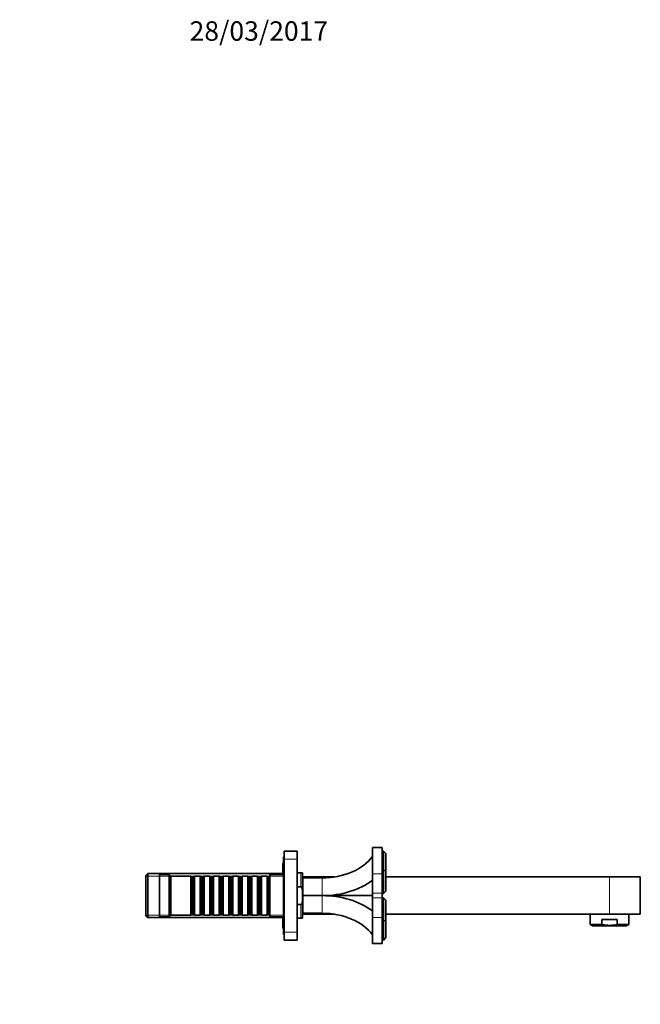
# Model space of a CAD drawing. Units: millimetres. Extents: x 0 to 1346, y 0 to 1216.
# Drawn here: x 962 to 1346, y 608 to 1216 of the extents above; entities that cross this region are included whole.
import ezdxf
from ezdxf import colors
from ezdxf.entities.mleader import LeaderData, LeaderLine
from ezdxf.math import Vec2, Vec3

# ---------------------------------------------------------------- set-up
doc = ezdxf.new("R2010")
doc.units = ezdxf.units.MM
doc.layers.add('DV3_Défaut', color=7, linetype='Continuous')
doc.layers.add('Défaut', color=7, linetype='Continuous')

# ---------------------------------------------------------------- blocks, each defined once
blk = doc.blocks.new('_DOT')
at = {"color": 0}
blk.add_line((0, 0), (-1, 0), dxfattribs=at)
at = {"color": 0, "const_width": 0.333}
blk.add_lwpolyline([(-0.1665, 0, 1), (0.1665, 0, 1)], format="xyb", close=True, dxfattribs=at)
blk = doc.blocks.new('SE2')
at = {"layer": 'DV3_Défaut', "color": 7, "linetype": 'Continuous', "lineweight": 35}
for p, q in [((1125.6, 697.55), (1125.6, 702.55)), ((1125.6, 702.55), (1133.6, 702.55)), ((1133.6, 702.55), (1133.6, 697.55)), ((1180.1, 704.71), (1180.1, 688.49)), ((1186.1, 704.71), (1180.1, 704.71)), ((1186.1, 704.71), (1186.1, 688.49)), ((1186.9, 702.51), (1186.1, 702.51)), ((1186.9, 690.04), (1186.9, 702.51)), ((1188.4, 701.01), (1186.9, 702.51)), ((1188.3, 701.07), (1188.4, 700.98)), ((1188.4, 700.98), (1188.4, 701.01)), ((1188.4, 700.98), (1188.4, 700.95)), ((1188.4, 700.95), (1188.4, 695.98)), ((1124.8, 694.65), (1124.8, 688.05)), ((1125.1, 699.05), (1125.1, 651.05)), ((1125.6, 699.05), (1125.1, 699.05)), ((1125.6, 697.55), (1125.6, 652.55)), ((1133.6, 697.55), (1133.6, 652.55)), ((1188.4, 695.98), (1188.3, 695.83)), ((1188.4, 695.8), (1188.3, 695.83)), ((1188.4, 695.98), (1188.4, 695.81)), ((1188.4, 695.8), (1188.4, 694.1)), ((1188.4, 694.1), (1188.4, 693.85)), ((1188.4, 693.85), (1188.4, 692.63)), ((1041.3, 688.65), (1040.1, 687.45)), ((1040.1, 662.65), (1040.1, 687.45)), ((1041.3, 688.65), (1041.3, 661.45)), ((1124.8, 688.65), (1041.3, 688.65)), ((1048.6, 688.05), (1048.6, 662.05)), ((1054.6, 688.05), (1048.6, 688.05)), ((1054.6, 688.05), (1054.6, 662.05)), ((1055.6, 687.05), (1054.6, 688.05)), ((1055.6, 687.05), (1055.6, 663.05)), ((1067.8, 687.05), (1055.6, 687.05)), ((1067.8, 687.05), (1067.8, 663.05)), ((1068.5, 686.35), (1067.8, 687.05)), ((1070.2, 687.05), (1069.5, 686.35)), ((1070.2, 663.05), (1070.2, 687.05)), ((1073.7, 687.05), (1070.2, 687.05)), ((1073.7, 687.05), (1073.7, 663.05)), ((1074.4, 686.35), (1073.7, 687.05)), ((1076.1, 687.05), (1075.4, 686.35)), ((1076.1, 663.05), (1076.1, 687.05)), ((1079.6, 687.05), (1076.1, 687.05)), ((1079.6, 687.05), (1079.6, 663.05)), ((1080.3, 686.35), (1079.6, 687.05)), ((1082, 687.05), (1081.3, 686.35)), ((1082, 663.05), (1082, 687.05)), ((1085.5, 687.05), (1082, 687.05)), ((1085.5, 687.05), (1085.5, 663.05)), ((1086.2, 686.35), (1085.5, 687.05)), ((1087.9, 687.05), (1087.2, 686.35)), ((1087.9, 663.05), (1087.9, 687.05)), ((1091.4, 687.05), (1087.9, 687.05)), ((1091.4, 687.05), (1091.4, 663.05)), ((1092.1, 686.35), (1091.4, 687.05)), ((1093.8, 687.05), (1093.1, 686.35)), ((1093.8, 663.05), (1093.8, 687.05)), ((1097.3, 687.05), (1093.8, 687.05)), ((1097.3, 687.05), (1097.3, 663.05)), ((1098, 686.35), (1097.3, 687.05)), ((1099.7, 687.05), (1099, 686.35)), ((1099.7, 663.05), (1099.7, 687.05)), ((1103.2, 687.05), (1099.7, 687.05)), ((1103.2, 687.05), (1103.2, 663.05)), ((1103.9, 686.35), (1103.2, 687.05)), ((1105.6, 687.05), (1104.9, 686.35)), ((1105.6, 663.05), (1105.6, 687.05)), ((1109.1, 687.05), (1105.6, 687.05)), ((1109.1, 687.05), (1109.1, 663.05)), ((1109.8, 686.35), (1109.1, 687.05)), ((1111.5, 687.05), (1110.8, 686.35)), ((1111.5, 663.05), (1111.5, 687.05)), ((1115, 687.05), (1111.5, 687.05)), ((1115, 687.05), (1115, 663.05)), ((1115.7, 686.35), (1115, 687.05)), ((1116.6, 688.05), (1116.6, 662.05)), ((1125.1, 688.05), (1116.6, 688.05)), ((1133.6, 689.05), (1135.9, 689.05)), ((1135.9, 689.05), (1136.9, 689.05)), ((1136.9, 689.05), (1136.9, 676.58)), ((1180.1, 688.49), (1180.1, 676.47)), ((1186.1, 688.49), (1186.1, 676.47)), ((1186.9, 676.62), (1186.9, 690.04)), ((1188.37, 691.08), (1188.4, 691.08)), ((1188.4, 692.62), (1188.4, 692.43)), ((1188.4, 692.43), (1188.4, 691.32)), ((1188.4, 691.32), (1188.4, 691.08)), ((1188.4, 691.08), (1188.4, 690.14)), ((1188.4, 690.16), (1188.4, 689.89)), ((1188.4, 689.89), (1188.4, 687.6)), ((1188.4, 687.55), (1188.4, 687.37)), ((1188.4, 687.37), (1188.4, 684.51)), ((1068.5, 663.75), (1068.5, 686.35)), ((1069.5, 686.35), (1068.5, 686.35)), ((1069.5, 663.75), (1069.5, 686.35)), ((1074.4, 663.75), (1074.4, 686.35)), ((1075.4, 686.35), (1074.4, 686.35)), ((1075.4, 663.75), (1075.4, 686.35)), ((1080.3, 663.75), (1080.3, 686.35)), ((1081.3, 686.35), (1080.3, 686.35)), ((1081.3, 663.75), (1081.3, 686.35)), ((1086.2, 663.75), (1086.2, 686.35)), ((1087.2, 686.35), (1086.2, 686.35)), ((1087.2, 663.75), (1087.2, 686.35)), ((1092.1, 663.75), (1092.1, 686.35)), ((1093.1, 686.35), (1092.1, 686.35)), ((1093.1, 663.75), (1093.1, 686.35)), ((1098, 663.75), (1098, 686.35)), ((1099, 686.35), (1098, 686.35)), ((1099, 663.75), (1099, 686.35)), ((1103.9, 663.75), (1103.9, 686.35)), ((1104.9, 686.35), (1103.9, 686.35)), ((1104.9, 663.75), (1104.9, 686.35)), ((1109.8, 663.75), (1109.8, 686.35)), ((1110.8, 686.35), (1109.8, 686.35)), ((1110.8, 663.75), (1110.8, 686.35)), ((1115.7, 663.75), (1115.7, 686.35)), ((1116.6, 686.35), (1115.7, 686.35)), ((1136.9, 686.55), (1156.76, 686.55)), ((1137.1, 683.05), (1136.9, 683.05)), ((1137.1, 685.95), (1137.1, 675.06)), ((1149.1, 685.95), (1137.1, 685.95)), ((1188.16, 681.35), (1188.4, 681.65)), ((1188.4, 686.55), (1326.6, 686.55)), ((1188.4, 684.47), (1188.4, 684.22)), ((1188.4, 684.22), (1188.4, 683.33)), ((1188.4, 683.29), (1188.4, 683.08)), ((1188.4, 683.08), (1188.4, 682.12)), ((1188.4, 681.97), (1188.4, 682.12)), ((1188.4, 681.65), (1188.4, 681.97)), ((1188.4, 681.65), (1188.4, 680.64)), ((1326.6, 686.55), (1345.6, 686.55)), ((1345.6, 663.55), (1345.6, 686.55)), ((1133.6, 680.44), (1135.9, 680.44)), ((1136.9, 675.05), (1136.9, 661.05)), ((1137.1, 675.05), (1137.1, 675.06)), ((1137.1, 675.06), (1149.1, 675.06)), ((1137.1, 675.04), (1137.1, 675.05)), ((1180.1, 675.05), (1137.1, 675.05)), ((1149.1, 675.04), (1137.1, 675.04)), ((1137.1, 675.04), (1137.1, 664.15)), ((1180.1, 676.47), (1180.1, 673.64)), ((1186.1, 676.47), (1186.1, 673.64)), ((1186.9, 676.33), (1186.1, 676.33)), ((1186.98, 676.4), (1186.9, 676.33)), ((1186.98, 676.4), (1188.4, 677.83)), ((1188.4, 680.64), (1188.4, 680.43)), ((1188.4, 680.43), (1188.4, 678.74)), ((1188.4, 678.74), (1188.4, 678.58)), ((1188.4, 678.58), (1188.4, 677.83)), ((1133.6, 669.67), (1135.9, 669.67)), ((1180.1, 673.64), (1180.1, 661.62)), ((1186.1, 673.78), (1186.9, 673.78)), ((1186.1, 673.64), (1186.1, 661.62)), ((1186.9, 673.78), (1186.98, 673.7)), ((1186.9, 660.06), (1186.9, 673.49)), ((1188.4, 672.28), (1186.98, 673.7)), ((1188.16, 668.76), (1188.4, 668.45)), ((1188.4, 672.28), (1188.4, 671.53)), ((1188.4, 671.53), (1188.4, 671.36)), ((1188.4, 671.36), (1188.4, 669.67)), ((1188.4, 669.67), (1188.4, 669.47)), ((1188.4, 669.47), (1188.4, 668.45)), ((1054.6, 662.05), (1055.6, 663.05)), ((1055.6, 663.05), (1067.8, 663.05)), ((1067.8, 663.05), (1068.5, 663.75)), ((1068.5, 663.75), (1069.5, 663.75)), ((1069.5, 663.75), (1070.2, 663.05)), ((1070.2, 663.05), (1073.7, 663.05)), ((1073.7, 663.05), (1074.4, 663.75)), ((1074.4, 663.75), (1075.4, 663.75)), ((1075.4, 663.75), (1076.1, 663.05)), ((1076.1, 663.05), (1079.6, 663.05)), ((1079.6, 663.05), (1080.3, 663.75)), ((1080.3, 663.75), (1081.3, 663.75)), ((1081.3, 663.75), (1082, 663.05)), ((1082, 663.05), (1085.5, 663.05)), ((1085.5, 663.05), (1086.2, 663.75)), ((1086.2, 663.75), (1087.2, 663.75)), ((1087.2, 663.75), (1087.9, 663.05)), ((1087.9, 663.05), (1091.4, 663.05)), ((1091.4, 663.05), (1092.1, 663.75)), ((1092.1, 663.75), (1093.1, 663.75)), ((1093.1, 663.75), (1093.8, 663.05)), ((1093.8, 663.05), (1097.3, 663.05)), ((1097.3, 663.05), (1098, 663.75)), ((1098, 663.75), (1099, 663.75)), ((1099, 663.75), (1099.7, 663.05)), ((1099.7, 663.05), (1103.2, 663.05)), ((1103.2, 663.05), (1103.9, 663.75)), ((1103.9, 663.75), (1104.9, 663.75)), ((1104.9, 663.75), (1105.6, 663.05)), ((1105.6, 663.05), (1109.1, 663.05)), ((1109.1, 663.05), (1109.8, 663.75)), ((1109.8, 663.75), (1110.8, 663.75)), ((1110.8, 663.75), (1111.5, 663.05)), ((1111.5, 663.05), (1115, 663.05)), ((1115, 663.05), (1115.7, 663.75)), ((1115.7, 663.75), (1116.6, 663.75)), ((1136.9, 667.05), (1137.1, 667.05)), ((1136.9, 663.55), (1156.76, 663.55)), ((1149.1, 664.15), (1137.1, 664.15)), ((1188.4, 668.14), (1188.4, 668.45)), ((1188.4, 667.99), (1188.4, 668.14)), ((1188.4, 667.99), (1188.4, 667.02)), ((1188.4, 667.02), (1188.4, 666.82)), ((1188.4, 666.77), (1188.4, 665.88)), ((1188.4, 665.88), (1188.4, 665.6)), ((1188.4, 665.6), (1188.4, 662.74)), ((1188.4, 663.55), (1326.6, 663.55)), ((1188.4, 662.74), (1188.4, 662.55)), ((1314.6, 663.55), (1314.6, 657.12)), ((1326.6, 663.55), (1345.6, 663.55)), ((1338.6, 657.12), (1338.6, 663.55)), ((1040.1, 662.65), (1041.3, 661.45)), ((1041.3, 661.45), (1124.8, 661.45)), ((1048.6, 662.05), (1054.6, 662.05)), ((1116.6, 662.05), (1125.1, 662.05)), ((1124.8, 662.05), (1124.8, 655.45)), ((1133.6, 661.05), (1135.9, 661.05)), ((1135.9, 661.05), (1136.9, 661.05)), ((1180.1, 661.62), (1180.1, 645.4)), ((1186.1, 661.62), (1186.1, 645.4)), ((1186.9, 647.6), (1186.9, 660.06)), ((1188.37, 659.02), (1188.4, 659.02)), ((1188.4, 662.51), (1188.4, 660.22)), ((1188.4, 660.22), (1188.4, 659.97)), ((1188.4, 659.97), (1188.4, 659.02)), ((1188.4, 659.02), (1188.4, 658.79)), ((1188.4, 658.79), (1188.4, 657.68)), ((1188.4, 657.68), (1188.4, 657.47)), ((1188.4, 657.47), (1188.4, 656.26)), ((1321.81, 657.12), (1314.6, 657.12)), ((1314.6, 657.12), (1316.26, 656.41)), ((1331.4, 660.21), (1321.81, 660.21)), ((1321.81, 660.21), (1321.81, 657.12)), ((1331.4, 660.21), (1331.4, 657.12)), ((1338.6, 657.12), (1331.4, 657.12)), ((1336.95, 656.41), (1338.6, 657.12)), ((1125.1, 651.05), (1125.6, 651.05)), ((1125.6, 647.55), (1125.6, 652.55)), ((1133.6, 652.55), (1133.6, 647.55)), ((1188.3, 654.28), (1188.4, 654.31)), ((1188.4, 654.12), (1188.3, 654.28)), ((1188.4, 656.26), (1188.4, 656.01)), ((1188.4, 656.01), (1188.4, 654.31)), ((1188.4, 654.31), (1188.4, 654.12)), ((1188.4, 654.12), (1188.4, 649.15)), ((1316.26, 656.41), (1336.95, 656.41)), ((1133.6, 647.55), (1125.6, 647.55)), ((1180.1, 645.4), (1186.1, 645.4)), ((1186.1, 647.6), (1186.9, 647.6)), ((1186.9, 647.6), (1188.4, 649.1)), ((1188.4, 649.13), (1188.3, 649.03)), ((1188.4, 649.15), (1188.4, 649.13)), ((1188.4, 649.1), (1188.4, 649.13))]:
    blk.add_line(p, q, dxfattribs=at)
at = {"layer": 'DV3_Défaut', "color": 7, "linetype": 'Continuous', "lineweight": 18}
for p, q in [((1133.6, 697.55), (1125.6, 697.55)), ((1124.8, 687.11), (1040.1, 687.11)), ((1135.9, 680.44), (1135.9, 689.05)), ((1186.1, 688.49), (1180.1, 688.49)), ((1186.9, 690.04), (1186.1, 690.04)), ((1186.9, 690.04), (1188.37, 691.08)), ((1149.1, 685.95), (1149.1, 675.06)), ((1326.6, 663.55), (1326.6, 686.55)), ((1149.1, 675.04), (1149.1, 664.15)), ((1186.1, 676.47), (1180.1, 676.47)), ((1186.1, 676.62), (1186.9, 676.62)), ((1135.9, 661.05), (1135.9, 669.67)), ((1186.1, 673.64), (1180.1, 673.64)), ((1186.9, 673.49), (1186.1, 673.49)), ((1124.8, 663), (1040.1, 663)), ((1186.1, 661.62), (1180.1, 661.62)), ((1186.9, 660.06), (1186.1, 660.06)), ((1186.9, 660.06), (1188.37, 659.02)), ((1125.6, 652.55), (1133.6, 652.55))]:
    blk.add_line(p, q, dxfattribs=at)
at = {"layer": 'DV3_Défaut', "color": 7, "linetype": 'Continuous', "lineweight": 35}
for centre, radius, start, end in [((1182.65, 696.25), 7.43, 39.24346, 40.43668), ((1126.6, 694.65), 1.8, 146.44269, 180), ((1153.37, 717.77), 42.28, 325.55816, 325.95758), ((1188.44, 698.33), 4.48, 267.34698, 269.47079), ((1220.42, 673.95), 35.88, 153.17476, 154.05493), ((1133.19, 744.75), 77.84, 314.92581, 315.18104), ((1231.5, 671.1), 46.14, 159.0508, 159.91868), ((1238.75, 658.15), 58.21, 149.87389, 150.35779), ((1166.98, 710.49), 27.89, 319.66473, 320.1939), ((1188.6, 699.47), 7.05, 267.08154, 268.43113), ((1160.58, 710.87), 34, 324.41318, 324.89618), ((1188.4, 698.26), 7.17, 268.66919, 269.74687), ((1272.85, 654.98), 89.46, 160.72682, 161.2079), ((1333.57, 600.72), 167.47, 150.09177, 150.26028), ((1236.51, 664.23), 51.76, 158.34309, 159.0901), ((1266.93, 632.13), 93.6, 147.02155, 147.29803), ((1128.62, 761.44), 99.33, 306.82897, 307.0057), ((1186.91, 666.27), 15.72, 84.61917, 85.45323), ((1265.53, 650.5), 83.29, 157.84265, 158.26225), ((1217.31, 728.06), 54.46, 237.75001, 237.92201), ((1197.17, 705.6), 25.21, 249.31487, 249.64336), ((1130.41, 768.6), 105.36, 303.23506, 303.39446), ((1185.48, 663.94), 16.75, 79.94879, 80.79875), ((1140.36, 749.81), 85.78, 303.86314, 304.0604), ((1188.21, 654.78), 23.8, 89.52383, 90.1135), ((1140.36, 600.3), 85.78, 55.93959, 56.13686), ((1188.21, 695.33), 23.8, 269.88651, 270.47617), ((1185.48, 686.16), 16.75, 279.20125, 280.05121), ((1130.41, 581.5), 105.36, 56.60554, 56.76494), ((1265.53, 699.6), 83.29, 201.73775, 202.15735), ((1186.91, 683.84), 15.72, 274.54677, 275.38083), ((1128.62, 588.67), 99.33, 52.9943, 53.17103), ((1236.51, 685.88), 51.76, 200.9099, 201.65691), ((1266.93, 717.97), 93.6, 212.70197, 212.97845), ((1333.57, 749.39), 167.47, 209.73972, 209.90823), ((1272.85, 695.13), 89.46, 198.7921, 199.27318), ((1238.75, 691.95), 58.21, 209.64221, 210.12611), ((1231.5, 679.01), 46.14, 200.08132, 200.9492), ((1217.3, 622.06), 54.44, 122.07795, 122.25), ((1197.64, 643.26), 26.54, 110.37148, 110.68347), ((1133.19, 605.35), 77.84, 44.81896, 45.07419), ((1220.42, 676.16), 35.88, 205.94507, 206.82524), ((1188.4, 651.85), 7.17, 90.25313, 91.33081), ((1160.58, 639.23), 34, 35.10382, 35.58682), ((1188.6, 650.6), 7.08, 91.57389, 92.9167), ((1166.92, 639.57), 27.96, 39.80702, 40.33488), ((1126.6, 655.45), 1.8, 180, 213.55731), ((1188.44, 651.78), 4.48, 90.52921, 92.65302), ((1153.37, 632.34), 42.28, 34.04242, 34.44184), ((1182.63, 653.87), 7.45, 319.56411, 320.75412)]:
    blk.add_arc(centre, radius, start, end, dxfattribs=at)
for centre, major_axis, ratio, start_param, end_param in [((1149.1, 710.7), (35, 0), 0.707107, 4.712389, 5.800419), ((1149.1, 705.26), (42.7, 0), 0.707107, 4.712389, 5.52487), ((1149.1, 644.85), (42.7, 0), 0.707107, 0.758316, 1.570796), ((1187.9, 677.33), (0.924, 0.924), 0.414214, 2.748894, 3.141593), ((1187.9, 672.78), (-0.924, 0.924), 0.414214, 0, 0.392699), ((1149.1, 639.41), (35, 0), 0.707107, 0.482766, 1.570796)]:
    blk.add_ellipse(centre, major_axis=major_axis, ratio=ratio, start_param=start_param, end_param=end_param, dxfattribs=at)
for points, knots in [([(1135.9, 680.44), (1135.96, 680.44), (1136.02, 680.42), (1136.13, 680.37), (1136.18, 680.33), (1136.31, 680.21), (1136.38, 680.1), (1136.49, 679.89), (1136.54, 679.78), (1136.61, 679.55), (1136.65, 679.44), (1136.73, 679.09), (1136.77, 678.86), (1136.83, 678.39), (1136.85, 678.15), (1136.89, 677.43), (1136.9, 676.96), (1136.9, 676.01), (1136.9, 675.53), (1136.9, 675.05)], [0, 0, 0, 0, 0.03125, 0.03125, 0.0625, 0.0625, 0.125, 0.125, 0.1875, 0.1875, 0.25, 0.25, 0.375, 0.375, 0.5, 0.5, 0.75, 0.75, 1, 1, 1, 1]), ([(1135.9, 669.67), (1136.02, 669.67), (1136.14, 669.73), (1136.31, 669.9), (1136.38, 670), (1136.55, 670.33), (1136.62, 670.55), (1136.79, 671.25), (1136.83, 671.73), (1136.92, 673.15), (1136.9, 674.1), (1136.9, 675.05)], [0, 0, 0, 0, 0.0625, 0.0625, 0.125, 0.125, 0.25, 0.25, 0.5, 0.5, 1, 1, 1, 1]), ([(1321.81, 657.12), (1322.6, 656.98), (1323.41, 656.87), (1325.01, 656.73), (1325.81, 656.69), (1328.2, 656.69), (1329.8, 656.85), (1331.4, 657.12)], [0, 0, 0, 0, 0.25, 0.25, 0.5, 0.5, 1, 1, 1, 1])]:
    blk.add_open_spline(points, degree=3, knots=knots, dxfattribs=at)

msp = doc.modelspace()

# ---------------------------------------------------------------- block references
at = {"layer": 'Défaut'}
msp.add_blockref('SE2', (0, 0), dxfattribs=at)

# ---------------------------------------------------------------- leaders
at = {"layer": 'Défaut', "color": 7, "linetype": 'Continuous', "lineweight": 18}
ml = msp.add_multileader_mtext('Standard', dxfattribs=at)
ml.set_content('{\\pxsm0.9;\\fSolid Edge ISO|b1||i0||c0|p34;\\W1.;28/03/2017\\P}', color=256)
ml.set_leader_properties()
ml.set_arrow_properties(name='DOT')
ml.build(insert=Vec2(0, 0))
ml.multileader.update_dxf_attribs({"leader_type": 0, "dogleg_length": 0, "arrow_head_size": 12})
ctx = ml.context
ctx.base_point, ctx.char_height, ctx.arrow_head_size, ctx.landing_gap_size = Vec3(1065.14, 1208.77), 12, 12, 4.2
notes = []
notes.append((ctx, [(0, (0, 0, 0), (0, 0), (1, 0), 1, [])]))
ctx.mtext.insert = Vec3(1067.14, 1214.89)
for ctx, leaders in notes:
    for number, flags, end, landing, length, lines in leaders:
        leader = LeaderData()
        leader.index, (leader.has_last_leader_line, leader.has_dogleg_vector, leader.attachment_direction) = number, flags
        leader.last_leader_point, leader.dogleg_vector, leader.dogleg_length = Vec3(end), Vec3(landing), length
        for number, points, colour, breaks in lines:
            line = LeaderLine()
            line.index, line.vertices, line.color, line.breaks = number, Vec3.list(points), colors.encode_raw_color(colour), breaks
            leader.lines.append(line)
        ctx.leaders.append(leader)

doc.saveas('drawing.dxf')
